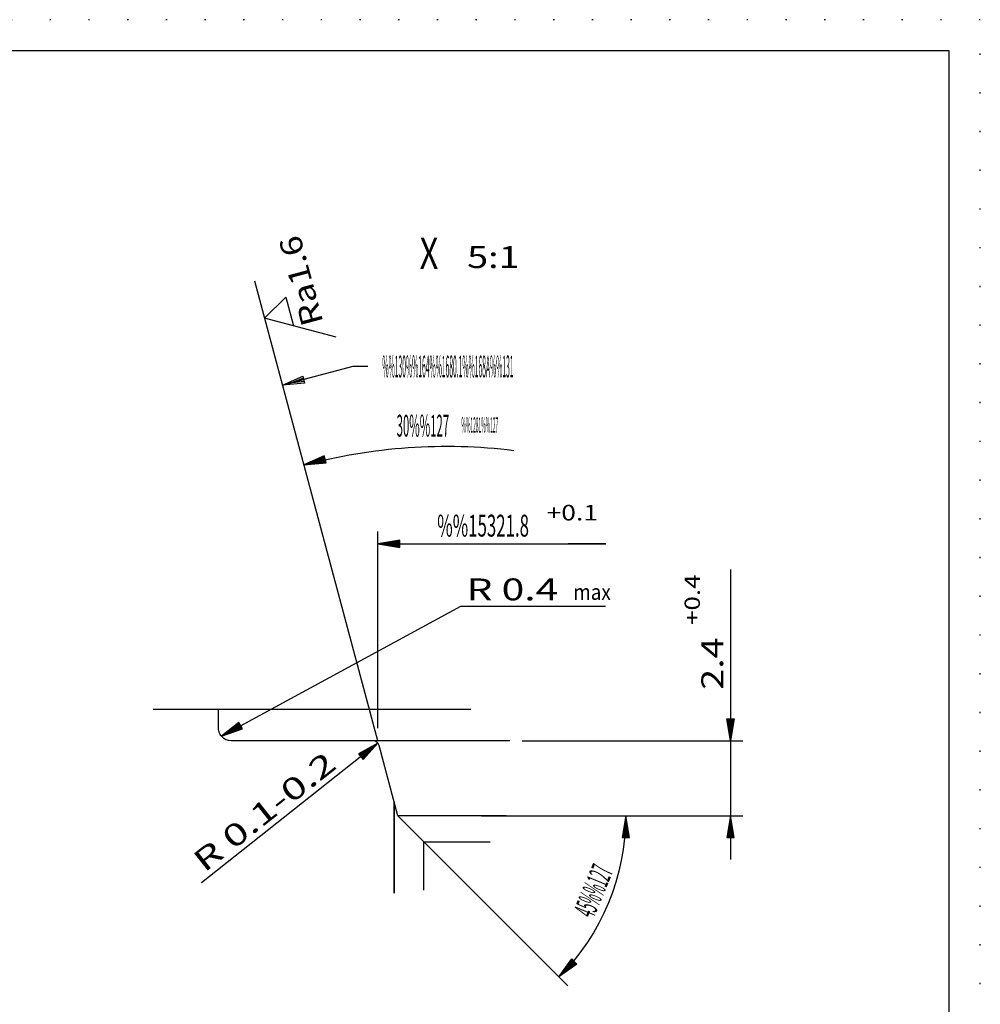
# Model space of a CAD drawing. Extents: x 0 to 210, y 0 to 148.
# Drawn here: x 133 to 210, y 70 to 148 of the extents above; entities that cross this region are included whole.
import ezdxf
from ezdxf.enums import TextEntityAlignment as Align

# ---------------------------------------------------------------- set-up
doc = ezdxf.new("R2010")
doc.units = 0
doc.header["$LTSCALE"] = 12
for name, pattern in [('LDM', [0]), ('LEA', [0]), ('S10', [0]), ('SL0', [0]), ('SL1', [0.25, 0, -0.25]), ('SL5', [0])]:
    doc.linetypes.add(name, pattern=pattern)
doc.layers.add('74', color=7, linetype='CONTINUOUS')
doc.layers.add('82', color=7, linetype='CONTINUOUS')
doc.styles.add('T1', font='medtext', dxfattribs={"width": 0.9, "height": 2.5})
doc.styles.add('T2', font='medtext', dxfattribs={"width": 0.9, "height": 3.5})
doc.styles.add('T3', font='medtext', dxfattribs={"width": 0.9, "height": 5})
doc.styles.add('TDM', font='medtext', dxfattribs={"width": 0.9, "height": 2.5})
doc.styles.add('ZR2', font='medtext', dxfattribs={"width": 0.9, "height": 3.5})
doc.styles.add('ZT2', font='medtext', dxfattribs={"width": 0.9, "height": 3.5})
doc.dimstyles.new('MEDDIM15', dxfattribs={"dimtxt": 1.75, "dimasz": 1.75, "dimexe": 0.25, "dimexo": 0.05, "dimgap": 0.5, "dimtad": 1, "dimrnd": 0.01, "dimzin": 12, "dimcen": 0.75, "dimclrd": 7, "dimclre": 7, "dimclrt": 7, "dimazin": 3, "dimtfac": 0.7, "dimtmove": 0, "dimatfit": 3})
doc.dimstyles.new('MEDDIM76', dxfattribs={"dimtxt": 1.75, "dimasz": 1.75, "dimexe": 0.25, "dimexo": 0.05, "dimgap": 0.5, "dimtad": 1, "dimrnd": 0.01, "dimzin": 12, "dimcen": 0.75, "dimclrd": 7, "dimclre": 7, "dimclrt": 7, "dimazin": 3, "dimtol": 1, "dimtp": 0.4, "dimtfac": 0.7, "dimtmove": 0, "dimatfit": 3})
doc.dimstyles.new('MEDDIM87', dxfattribs={"dimtxt": 1.75, "dimasz": 1.75, "dimexe": 0.25, "dimexo": 0.05, "dimgap": 0.5, "dimtad": 1, "dimrnd": 0.01, "dimzin": 12, "dimcen": 0.75, "dimclrd": 7, "dimclre": 7, "dimclrt": 7, "dimazin": 3, "dimtfac": 0.7, "dimtmove": 0, "dimatfit": 3})

# ---------------------------------------------------------------- blocks, each defined once
blk = doc.blocks.new('MEDFUNV_6')
at = {"layer": 'DIMENSION', "color": 2, "linetype": 'LDM'}
for points in [[(3.500003, 0.583334), (0, 0), (3.500003, -0.583334), (3.500003, 0.583334)], [(3.500003, 0.486111), (0.583334, 0), (3.500003, -0.486111)], [(3.500003, 0.388889), (1.166668, 0), (3.500003, -0.388889)], [(3.500003, 0.291667), (1.750001, 0), (3.500003, -0.291667)], [(3.500003, 0.194445), (2.333335, 0), (3.500003, -0.194445)], [(3.500003, 0.097222), (2.916669, 0), (3.500003, -0.097222)]]:
    blk.add_lwpolyline(points, dxfattribs=at)
blk = doc.blocks.new('MEDFUNV_7')
at = {"layer": 'DIMENSION', "color": 2, "linetype": 'LDM'}
for points in [[(-3.500003, 0.583334), (0, 0), (-3.500003, -0.583334), (-3.500003, 0.583334)], [(-3.500003, 0.486111), (-0.583334, 0), (-3.500003, -0.486111)], [(-3.500003, 0.388889), (-1.166668, 0), (-3.500003, -0.388889)], [(-3.500003, 0.291667), (-1.750001, 0), (-3.500003, -0.291667)], [(-3.500003, 0.194445), (-2.333335, 0), (-3.500003, -0.194445)], [(-3.500003, 0.097222), (-2.916669, 0), (-3.500003, -0.097222)]]:
    blk.add_lwpolyline(points, dxfattribs=at)
blk = doc.blocks.new('MEDCLUMP_DIM_16_')
at = {"layer": 'DIMENSION', "color": 2, "linetype": 'LEA'}
for points in [[(170.08194, 84.779602), (182.614166, 84.779602)], [(165.456146, 82.70282), (176.975081, 71.173904)]]:
    blk.add_lwpolyline(points, dxfattribs=at)
at = {"layer": 'DIMENSION', "color": 2, "linetype": 'LDM'}
blk.add_lwpolyline([(181.614166, 84.779602, -0.199023), (176.26828, 71.881317)], format="xyb", dxfattribs=at)
at = {"layer": 'DIMENSION', "color": 2, "xscale": 0.5, "yscale": 0.5}
for name, p, rotation in [('MEDFUNV_6', (181.614166, 84.779602), -90), ('MEDFUNV_7', (176.26828, 71.881317), 224.975711)]:
    blk.add_blockref(name, p, dxfattribs=dict(at, rotation=rotation))
at = {"layer": 'DIMENSION', "color": 2, "style": 'TDM', "width": 0.8}
blk.add_text('45%%127', height=1.75, rotation=67.487427, dxfattribs=at).set_placement((179.029725, 76.493097), (180.637847, 80.373038), align=Align.FIT)
blk = doc.blocks.new('*D15')
at = {"layer": 'MISC'}
blk.add_blockref('MEDCLUMP_DIM_16_', (0, 0), dxfattribs=at)
blk = doc.blocks.new('MEDCLUMP_ZUC_24_')
at = {"layer": '74', "color": 3, "linetype": 'SL5'}
blk.add_lwpolyline([(158.431625, 123.077049), (152.707878, 124.610722), (154.400185, 126.302521), (155.019455, 123.991348)], dxfattribs=at)
at = {"layer": '74', "color": 3, "style": 'ZT2', "width": 0.84}
blk.add_text('Ra1.6', height=1.75, rotation=105, dxfattribs=at).set_placement((157.420636, 124.262677), (155.518316, 131.362231), align=Align.FIT)
blk = doc.blocks.new('MEDCLUMP_TER_23_')
at = {"layer": 'MISC'}
blk.add_blockref('MEDCLUMP_ZUC_24_', (0, 0), dxfattribs=at)
blk = doc.blocks.new('MEDCLUMP_SET_22_')
at = {"layer": 'MISC'}
blk.add_blockref('MEDCLUMP_TER_23_', (0, 0), dxfattribs=at)
blk = doc.blocks.new('MEDFUNV_15')
at = {"layer": '82', "color": 2, "linetype": 'SL0'}
blk.add_lwpolyline([(0, 0), (-3.500003, -0.583334), (-3.500003, 0.583334), (0, 0)], dxfattribs=at)
blk = doc.blocks.new('MEDCLUMP_ZUC_36_')
at = {"layer": '82', "color": 2, "linetype": 'SL0'}
blk.add_lwpolyline([(160.967621, 120.742615), (159.757782, 120.742615), (154.147125, 119.239349), (155.81778, 119.688385), (155.780365, 119.818756), (154.945892, 119.449432), (155.86557, 119.572205)], dxfattribs=at)
at = {"layer": '82', "xscale": 0.5, "yscale": 0.5, "rotation": 194.998994}
blk.add_blockref('MEDFUNV_15', (154.147125, 119.239349), dxfattribs=at)
at = {"layer": '82', "color": 3, "style": 'ZR2', "width": 0.857143}
blk.add_text('%%130%%u%%o%%164%%1680.1%%168A%%u%%o%%131', height=1.75, dxfattribs=at).set_placement((162.134871, 119.867615), (172.63487, 119.867615), align=Align.FIT)
blk = doc.blocks.new('MEDCLUMP_TER_35_')
at = {"layer": 'MISC'}
blk.add_blockref('MEDCLUMP_ZUC_36_', (0, 0), dxfattribs=at)
blk = doc.blocks.new('MEDCLUMP_SET_34_')
at = {"layer": 'MISC'}
blk.add_blockref('MEDCLUMP_TER_35_', (0, 0), dxfattribs=at)
blk = doc.blocks.new('MEDCLUMP_DIM_41_')
at = {"layer": 'DIMENSION', "color": 2, "linetype": 'LEA'}
blk.add_lwpolyline([(161.773346, 90.779449), (151.912079, 127.580566)], dxfattribs=at)
at = {"layer": 'DIMENSION', "color": 2, "linetype": 'LDM'}
blk.add_lwpolyline([(155.857513, 112.8573, -0.096527), (172.662628, 114.02417)], format="xyb", dxfattribs=at)
at = {"layer": 'DIMENSION', "color": 2, "xscale": 0.5, "yscale": 0.5, "rotation": 14.999389}
blk.add_blockref('MEDFUNV_6', (155.857513, 112.8573), dxfattribs=at)
at = {"layer": 'DIMENSION', "color": 2, "style": 'TDM', "width": 0.8}
for s, height, p, p2 in [('30%%127', 1.75, (163.275896, 115.127885), (167.475896, 115.12788)), ('%%1281%%127', 1.225, (168.46655, 115.45306), (171.406549, 115.453057))]:
    blk.add_text(s, height=height, rotation=359.999939, dxfattribs=at).set_placement(p, p2, align=Align.FIT)
blk = doc.blocks.new('MEDCLUMP_DMS_40_')
at = {"layer": 'MISC'}
blk.add_blockref('MEDCLUMP_DIM_41_', (0, 0), dxfattribs=at)
blk = doc.blocks.new('MEDCLUMP_NTE_50_')
at = {"layer": 'DIMENSION', "color": 2, "linetype": 'LDM'}
blk.add_lwpolyline([(149.246429, 91.149506), (168.408417, 101.56131), (179.999847, 101.56131)], dxfattribs=at)
at = {"layer": 'DIMENSION', "color": 2, "xscale": 0.5, "yscale": 0.5, "rotation": 28.517765}
blk.add_blockref('MEDFUNV_6', (149.246429, 91.149506), dxfattribs=at)
at = {"layer": 'DIMENSION', "color": 2, "style": 'TDM', "width": 0.84}
blk.add_text('R 0.4', height=1.75, dxfattribs=at).set_placement((168.870195, 102.024461), (176.220195, 102.024461), align=Align.FIT)
blk = doc.blocks.new('MEDCLUMP_ZUC_58_')
at = {"layer": '74', "color": 7, "linetype": 'S10'}
blk.add_lwpolyline([(165.456146, 78.83493), (165.456146, 82.70285), (163.381195, 84.779633), (161.87265, 90.408722, 0.339032), (161.389679, 90.778866), (150.023163, 90.778866), (150.023163, 90.778866), (149.828741, 90.798021), (149.729248, 90.823136), (149.630378, 90.85936), (149.53395, 90.90684), (149.441851, 90.965326), (149.355922, 91.034152), (149.27785, 91.112248), (149.209051, 91.198194), (149.150596, 91.290306), (149.103151, 91.386741), (149.066964, 91.485614), (149.041887, 91.585105), (149.027426, 91.68355), (149.022812, 91.77951), (149.022812, 92.849396), (149.022812, 93.279388)], format="xyb", dxfattribs=at)
blk = doc.blocks.new('MEDCLUMP_ZUC_60_')
at = {"layer": '74', "color": 7, "linetype": 'S10'}
for points in [[(169.221161, 93.279449), (153.411713, 93.279449), (143.793121, 93.279449)], [(172.324677, 90.779449), (161.389679, 90.779449)], [(172.050018, 84.779633), (163.381195, 84.779633)], [(165.456146, 82.70285), (170.774567, 82.70285)]]:
    blk.add_lwpolyline(points, dxfattribs=at)
at = {"layer": '74', "color": 2, "linetype": 'SL0'}
blk.add_lwpolyline([(163.081512, 78.585297), (163.081512, 85.897919), (163.081512, 78.585297)], dxfattribs=at)
blk = doc.blocks.new('MEDCLUMP_TER_57_')
at = {"layer": 'MISC'}
for name in ['MEDCLUMP_ZUC_60_', 'MEDCLUMP_ZUC_58_']:
    blk.add_blockref(name, (0, 0), dxfattribs=at)
blk = doc.blocks.new('MEDCLUMP_SET_56_')
at = {"layer": 'MISC'}
blk.add_blockref('MEDCLUMP_TER_57_', (0, 0), dxfattribs=at)
blk = doc.blocks.new('MEDCLUMP_DIM_67_')
at = {"layer": 'DIMENSION', "color": 2, "linetype": 'LEA'}
blk.add_lwpolyline([(161.773224, 91.779083), (161.773224, 92.972351), (161.773224, 96.163055), (161.773224, 107.543274)], dxfattribs=at)
at = {"layer": 'DIMENSION', "color": 2, "linetype": 'LDM'}
blk.add_lwpolyline([(161.773224, 106.543274), (180.019379, 106.543274), (176.999908, 106.543274)], dxfattribs=at)
at = {"layer": 'DIMENSION', "color": 2, "xscale": 0.5, "yscale": 0.5}
blk.add_blockref('MEDFUNV_6', (161.773224, 106.543274), dxfattribs=at)
at = {"layer": 'DIMENSION', "color": 2, "style": 'TDM'}
for s, height, width, p, p2 in [('+0.1', 1.25, 0.825, (175.274679, 108.417135), (179.399679, 108.417135)), ('%%15321.8', 1.75, 0.84, (166.521501, 107.126024), (173.871501, 107.126024))]:
    blk.add_text(s, height=height, dxfattribs=dict(at, width=width)).set_placement(p, p2, align=Align.FIT)
blk = doc.blocks.new('MEDCLUMP_DMS_66_')
at = {"layer": 'MISC'}
blk.add_blockref('MEDCLUMP_DIM_67_', (0, 0), dxfattribs=at)
blk = doc.blocks.new('MEDCLUMP_DIM_77_')
at = {"layer": 'DIMENSION', "color": 2, "linetype": 'LDM'}
blk.add_lwpolyline([(189.999908, 104.503265), (189.999908, 90.779449), (189.999908, 84.779633), (189.999908, 81.279633)], dxfattribs=at)
at = {"layer": 'DIMENSION', "color": 2, "linetype": 'LEA'}
for points in [[(173.324677, 90.779449), (190.999908, 90.779449)], [(173.050018, 84.779633), (190.999908, 84.779633)]]:
    blk.add_lwpolyline(points, dxfattribs=at)
at = {"layer": 'DIMENSION', "color": 2, "xscale": 0.5, "yscale": 0.5, "rotation": 270}
for name, p in [('MEDFUNV_7', (189.999908, 90.779449)), ('MEDFUNV_6', (189.999908, 84.779633))]:
    blk.add_blockref(name, p, dxfattribs=at)
at = {"layer": 'DIMENSION', "color": 2, "style": 'TDM'}
for s, height, width, p, p2 in [('+0.4', 1.225, 0.825, (187.551151, 100.052853), (187.551151, 104.095352)), ('2.4', 1.75, 0.8, (189.417159, 94.862199), (189.417159, 99.062198))]:
    blk.add_text(s, height=height, rotation=90, dxfattribs=dict(at, width=width)).set_placement(p, p2, align=Align.FIT)
blk = doc.blocks.new('*D76')
at = {"layer": 'MISC'}
blk.add_blockref('MEDCLUMP_DIM_77_', (0, 0), dxfattribs=at)
blk = doc.blocks.new('MEDCLUMP_DIM_88_')
at = {"layer": 'DIMENSION', "color": 2, "linetype": 'LDM'}
blk.add_lwpolyline([(161.781525, 90.589783), (147.66629, 79.421692)], dxfattribs=at)
at = {"layer": 'DIMENSION', "color": 2, "xscale": 0.5, "yscale": 0.5, "rotation": 218.351338}
blk.add_blockref('MEDFUNV_6', (161.781525, 90.589783), dxfattribs=at)
at = {"layer": 'DIMENSION', "color": 2, "style": 'TDM', "width": 0.866667}
blk.add_text('R 0.1-0.2', height=1.75, rotation=38.350914, dxfattribs=at).set_placement((147.87817, 80.183061), (158.582845, 88.65256), align=Align.FIT)
blk = doc.blocks.new('*D87')
at = {"layer": 'MISC'}
blk.add_blockref('MEDCLUMP_DIM_88_', (0, 0), dxfattribs=at)
blk = doc.blocks.new('MEDCLUMP_ZUC_879_')
at = {"layer": 'DRAWING_HEAD', "color": 2, "linetype": 'SL1'}
blk.add_lwpolyline([(0, 148.5), (0, 0), (210, 0), (210, 148.5), (0, 148.5)], dxfattribs=at)
at = {"layer": 'MISC', "color": 7, "linetype": 'S10'}
blk.add_lwpolyline([(9.999985, 146), (9.999985, 2.5), (207.499969, 2.5), (207.499969, 146), (9.999985, 146)], dxfattribs=at)
blk = doc.blocks.new('MEDCLUMP_TER_878_')
at = {"layer": 'MISC'}
blk.add_blockref('MEDCLUMP_ZUC_879_', (0, 0), dxfattribs=at)
blk = doc.blocks.new('MEDCLUMP_SET_488_')
at = {"layer": 'MISC'}
blk.add_blockref('MEDCLUMP_TER_878_', (0, 0), dxfattribs=at)

msp = doc.modelspace()

# ---------------------------------------------------------------- block references
at = {"layer": 'MISC'}
for name in ['MEDCLUMP_SET_488_', 'MEDCLUMP_SET_22_', 'MEDCLUMP_DMS_40_', 'MEDCLUMP_SET_34_', 'MEDCLUMP_DMS_66_', 'MEDCLUMP_NTE_50_', 'MEDCLUMP_SET_56_']:
    msp.add_blockref(name, (0, 0), dxfattribs=at)

# ---------------------------------------------------------------- texts
at = {"layer": '82', "color": 7, "style": 'T3', "width": 0.6}
msp.add_text('X', height=2.5, dxfattribs=at).set_placement((165.113842, 128.547791), (166.613842, 128.547791), align=Align.FIT)
at = {"layer": '82', "color": 3, "style": 'T2', "width": 0.8}
msp.add_text('5:1', height=1.75, dxfattribs=at).set_placement((168.91945, 128.622864), (173.11945, 128.622864), align=Align.FIT)
at = {"layer": '82', "color": 2, "style": 'T1', "width": 0.8}
msp.add_text('max', height=1.25, dxfattribs=at).set_placement((177.416708, 102.06366), (180.416708, 102.06366), align=Align.FIT)

# ---------------------------------------------------------------- dimensions: what is measured, and where the dimension line sits
at = {"layer": 'DIMENSION', "color": 2}
dim = msp.add_linear_dim(base=(189.999908, 90.779449), p1=(172.050018, 84.779633), p2=(172.324677, 90.779449), angle=90, dimstyle='MEDDIM76', dxfattribs=at)
dim.commit()
dim.dimension.update_dxf_attribs({"geometry": '*D76', "text_midpoint": (189.999908, 94.279449)})
dim = msp.add_radius_dim(center=(161.389801, 90.279877), mpoint=(161.781525, 90.589783), dimstyle='MEDDIM87', dxfattribs=at)
dim.commit()
dim.dimension.update_dxf_attribs({"geometry": '*D87', "text_midpoint": (147.782745, 79.364471)})
dim = msp.add_angular_dim_3p(base=(180.628937, 77.630951), center=(167.774231, 71.337769), p1=(165.456146, 82.70282), p2=(170.08194, 84.779602), dimstyle='MEDDIM15', dxfattribs=at)
dim.commit()
dim.dimension.update_dxf_attribs({"geometry": '*D15', "text_midpoint": (179.34494, 75.731628)})

doc.saveas('drawing.dxf')
